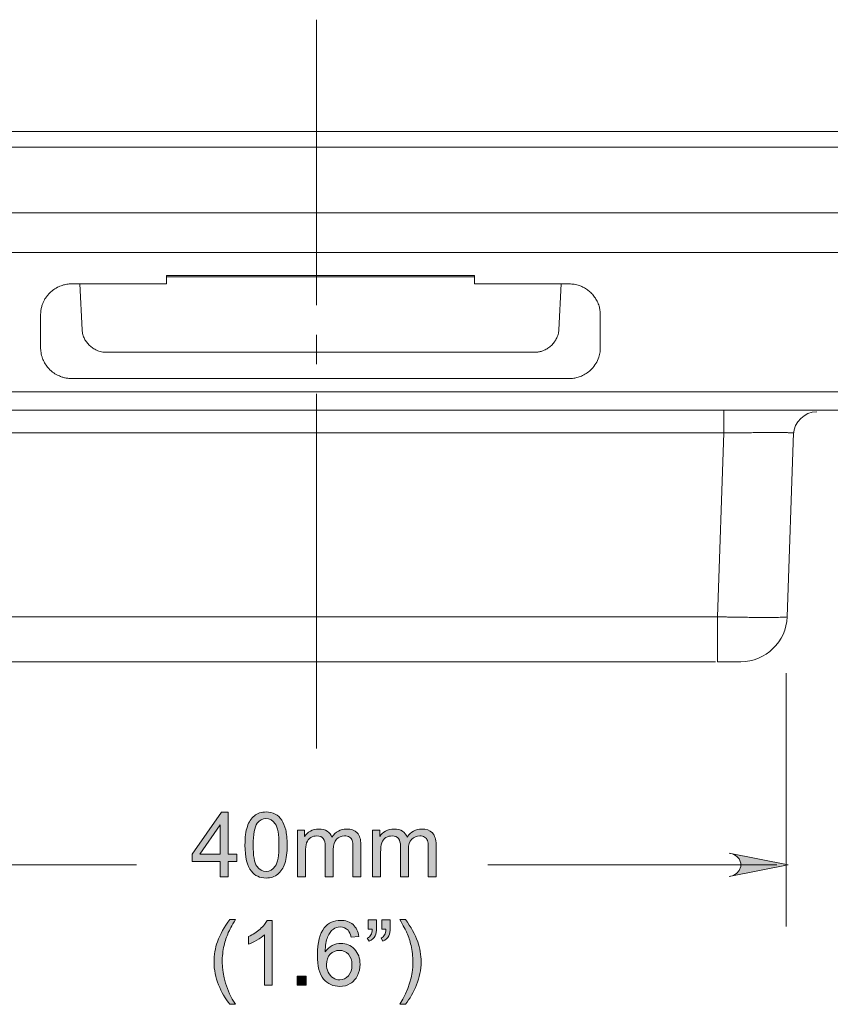
# Model space of a CAD drawing. Units: millimetres. Extents: x 29 to 552, y 119 to 540.
# Drawn here: x 387 to 422, y 229 to 272 of the extents above; entities that cross this region are included whole.
import ezdxf

# ---------------------------------------------------------------- set-up
doc = ezdxf.new("R2010")
doc.units = ezdxf.units.MM
doc.header["$MEASUREMENT"] = 0
doc.linetypes.add('AI-Linetype-8', pattern=[19.05, 15.24, -1.27, 1.27, -1.27])

# ---------------------------------------------------------------- blocks, each defined once
blk = doc.blocks.new('block 1795')
at = {"color": 7, "lineweight": 5, "true_color": 0xffffff}
blk.add_lwpolyline([(436.753, 255.619), (359.951, 255.619)], dxfattribs=at)
blk = doc.blocks.new('block 1802')
at = {"color": 7, "lineweight": 5, "true_color": 0xffffff}
blk.add_lwpolyline([(355.299, 261.611), (444.751, 261.611)], dxfattribs=at)
blk = doc.blocks.new('block 1807')
at = {"color": 7, "lineweight": 5, "true_color": 0xffffff}
blk.add_lwpolyline([(393.453, 260.257), (389.381, 260.257)], dxfattribs=at)
blk = doc.blocks.new('block 1808')
at = {"color": 7, "lineweight": 5, "true_color": 0xffffff}
blk.add_open_spline([(389.381, 260.257), (389.347, 260.256), (389.313, 260.256), (389.28, 260.253), (389.246, 260.251), (389.212, 260.247), (389.178, 260.242), (389.145, 260.237), (389.111, 260.23), (389.078, 260.222), (389.044, 260.215), (389.012, 260.205), (388.979, 260.195), (388.907, 260.172), (388.838, 260.144), (388.774, 260.11), (388.699, 260.071), (388.632, 260.023), (388.564, 259.975)], degree=3, knots=[0, 0, 0, 0, 1, 1, 1, 2, 2, 2, 3, 3, 3, 4, 4, 4, 5, 5, 5, 6, 6, 6, 6], dxfattribs=at)
blk = doc.blocks.new('block 1809')
at = {"color": 7, "lineweight": 5, "true_color": 0xffffff}
blk.add_open_spline([(388.564, 259.975), (388.537, 259.954), (388.511, 259.932), (388.486, 259.91), (388.458, 259.885), (388.431, 259.859), (388.406, 259.832), (388.379, 259.803), (388.353, 259.772), (388.328, 259.741), (388.302, 259.708), (388.277, 259.673), (388.255, 259.637), (388.23, 259.599), (388.208, 259.56), (388.188, 259.52), (388.167, 259.477), (388.148, 259.433), (388.132, 259.389), (388.114, 259.342), (388.099, 259.294), (388.087, 259.246), (388.075, 259.194), (388.065, 259.142), (388.059, 259.09), (388.053, 259.034), (388.051, 258.979), (388.049, 258.923)], degree=3, knots=[0, 0, 0, 0, 1, 1, 1, 2, 2, 2, 3, 3, 3, 4, 4, 4, 5, 5, 5, 6, 6, 6, 7, 7, 7, 8, 8, 8, 9, 9, 9, 9], dxfattribs=at)
blk = doc.blocks.new('block 1810')
at = {"color": 7, "lineweight": 5, "true_color": 0xffffff}
blk.add_lwpolyline([(388.049, 258.923), (388.049, 257.524)], dxfattribs=at)
blk = doc.blocks.new('block 1811')
at = {"color": 7, "lineweight": 5, "true_color": 0xffffff}
blk.add_open_spline([(388.049, 257.524), (388.05, 257.489), (388.05, 257.453), (388.053, 257.418), (388.056, 257.381), (388.06, 257.343), (388.067, 257.306), (388.073, 257.266), (388.081, 257.227), (388.092, 257.188), (388.102, 257.147), (388.115, 257.106), (388.13, 257.065), (388.155, 256.998), (388.185, 256.932), (388.222, 256.867), (388.258, 256.803), (388.301, 256.741), (388.349, 256.681), (388.411, 256.606), (388.483, 256.535), (388.564, 256.472), (388.629, 256.421), (388.701, 256.376), (388.777, 256.337), (388.829, 256.311), (388.882, 256.288), (388.938, 256.268), (388.982, 256.253), (389.027, 256.239), (389.073, 256.228), (389.121, 256.216), (389.17, 256.207), (389.219, 256.202), (389.273, 256.196), (389.327, 256.194), (389.381, 256.192)], degree=3, knots=[0, 0, 0, 0, 1, 1, 1, 2, 2, 2, 3, 3, 3, 4, 4, 4, 5, 5, 5, 6, 6, 6, 7, 7, 7, 8, 8, 8, 9, 9, 9, 10, 10, 10, 11, 11, 11, 12, 12, 12, 12], dxfattribs=at)
blk = doc.blocks.new('block 1812')
at = {"color": 7, "lineweight": 5, "true_color": 0xffffff}
blk.add_lwpolyline([(389.381, 256.192), (410.764, 256.192)], dxfattribs=at)
blk = doc.blocks.new('block 1813')
at = {"color": 7, "lineweight": 5, "true_color": 0xffffff}
blk.add_open_spline([(410.764, 256.192), (410.796, 256.193), (410.827, 256.194), (410.858, 256.196), (410.889, 256.198), (410.921, 256.201), (410.952, 256.205), (410.984, 256.21), (411.015, 256.216), (411.047, 256.222), (411.079, 256.229), (411.11, 256.237), (411.141, 256.246), (411.207, 256.266), (411.27, 256.29), (411.331, 256.318), (411.402, 256.352), (411.47, 256.392), (411.532, 256.436), (411.6, 256.484), (411.663, 256.538), (411.719, 256.595), (411.791, 256.67), (411.854, 256.751), (411.905, 256.836), (411.957, 256.922), (411.998, 257.012), (412.029, 257.103), (412.054, 257.18), (412.073, 257.258), (412.083, 257.336), (412.091, 257.398), (412.094, 257.461), (412.096, 257.524)], degree=3, knots=[0, 0, 0, 0, 1, 1, 1, 2, 2, 2, 3, 3, 3, 4, 4, 4, 5, 5, 5, 6, 6, 6, 7, 7, 7, 8, 8, 8, 9, 9, 9, 10, 10, 10, 11, 11, 11, 11], dxfattribs=at)
blk = doc.blocks.new('block 1814')
at = {"color": 7, "lineweight": 5, "true_color": 0xffffff}
blk.add_lwpolyline([(412.096, 257.524), (412.096, 258.923)], dxfattribs=at)
blk = doc.blocks.new('block 1815')
at = {"color": 7, "lineweight": 5, "true_color": 0xffffff}
blk.add_open_spline([(412.096, 258.923), (412.095, 258.958), (412.095, 258.993), (412.092, 259.028), (412.09, 259.061), (412.086, 259.093), (412.081, 259.126), (412.076, 259.156), (412.071, 259.186), (412.064, 259.216), (412.058, 259.244), (412.051, 259.271), (412.043, 259.299), (412.022, 259.37), (411.995, 259.441), (411.961, 259.509), (411.93, 259.572), (411.894, 259.634), (411.852, 259.693), (411.813, 259.748), (411.771, 259.8), (411.722, 259.849), (411.678, 259.894), (411.628, 259.935), (411.579, 259.977)], degree=3, knots=[0, 0, 0, 0, 1, 1, 1, 2, 2, 2, 3, 3, 3, 4, 4, 4, 5, 5, 5, 6, 6, 6, 7, 7, 7, 8, 8, 8, 8], dxfattribs=at)
blk = doc.blocks.new('block 1816')
at = {"color": 7, "lineweight": 5, "true_color": 0xffffff}
blk.add_open_spline([(411.579, 259.977), (411.554, 259.996), (411.528, 260.015), (411.501, 260.033), (411.476, 260.05), (411.45, 260.066), (411.423, 260.082), (411.397, 260.096), (411.371, 260.11), (411.345, 260.123), (411.319, 260.136), (411.294, 260.147), (411.268, 260.158), (411.243, 260.168), (411.218, 260.178), (411.193, 260.186), (411.124, 260.21), (411.052, 260.229), (410.978, 260.24), (410.908, 260.251), (410.836, 260.254), (410.764, 260.257)], degree=3, knots=[0, 0, 0, 0, 1, 1, 1, 2, 2, 2, 3, 3, 3, 4, 4, 4, 5, 5, 5, 6, 6, 6, 7, 7, 7, 7], dxfattribs=at)
blk = doc.blocks.new('block 1817')
at = {"color": 7, "lineweight": 5, "true_color": 0xffffff}
blk.add_lwpolyline([(410.764, 260.257), (406.692, 260.257)], dxfattribs=at)
blk = doc.blocks.new('block 1818')
at = {"color": 7, "lineweight": 5, "true_color": 0xffffff}
blk.add_lwpolyline([(406.692, 260.618), (406.692, 260.257)], dxfattribs=at)
blk = doc.blocks.new('block 1819')
at = {"color": 7, "lineweight": 5, "true_color": 0xffffff}
blk.add_lwpolyline([(393.453, 260.618), (406.692, 260.618)], dxfattribs=at)
blk = doc.blocks.new('block 1820')
at = {"color": 7, "lineweight": 5, "true_color": 0xffffff}
blk.add_lwpolyline([(393.453, 260.618), (393.453, 260.257)], dxfattribs=at)
blk = doc.blocks.new('block 1828')
at = {"color": 7, "lineweight": 5, "true_color": 0xffffff}
blk.add_lwpolyline([(393.453, 260.565), (406.692, 260.565)], dxfattribs=at)
blk = doc.blocks.new('block 1837')
at = {"color": 7, "lineweight": 5, "true_color": 0xffffff}
blk.add_lwpolyline([(363.564, 254.831), (438.855, 254.831)], dxfattribs=at)
blk = doc.blocks.new('block 1849')
at = {"color": 7, "lineweight": 5, "true_color": 0xffffff}
blk.add_lwpolyline([(417.405, 254.819), (417.405, 253.855)], dxfattribs=at)
blk = doc.blocks.new('block 1850')
at = {"color": 7, "lineweight": 5, "true_color": 0xffffff}
blk.add_open_spline([(421.399, 254.759), (420.861, 254.759), (420.419, 254.333), (420.401, 253.795)], degree=3, dxfattribs=at)
blk = doc.blocks.new('block 1851')
at = {"color": 7, "lineweight": 5, "true_color": 0xffffff}
blk.add_open_spline([(420.401, 253.855), (420.4, 253.855), (420.399, 253.856), (420.396, 253.857), (420.392, 253.857), (420.387, 253.858), (420.38, 253.858), (420.374, 253.859), (420.365, 253.86), (420.356, 253.86), (420.346, 253.861), (420.334, 253.861), (420.321, 253.862), (420.308, 253.862), (420.294, 253.863), (420.278, 253.863), (420.262, 253.863), (420.245, 253.864), (420.226, 253.864), (420.207, 253.865), (420.187, 253.865), (420.165, 253.865), (420.144, 253.866), (420.121, 253.866), (420.097, 253.866), (420.073, 253.867), (420.047, 253.867), (420.02, 253.867), (419.994, 253.867), (419.966, 253.868), (419.937, 253.868), (419.908, 253.868), (419.878, 253.868), (419.847, 253.868), (419.816, 253.868), (419.784, 253.869), (419.751, 253.869), (419.718, 253.869), (419.684, 253.869), (419.649, 253.869), (419.614, 253.869), (419.578, 253.869), (419.541, 253.869), (419.465, 253.869), (419.386, 253.869), (419.302, 253.869), (419.217, 253.869), (419.129, 253.868), (419.037, 253.868), (418.943, 253.867), (418.846, 253.867), (418.747, 253.866), (418.645, 253.866), (418.541, 253.865), (418.435, 253.864), (418.327, 253.864), (418.217, 253.863), (418.105, 253.862), (417.991, 253.861), (417.876, 253.86), (417.76, 253.859), (417.642, 253.857), (417.523, 253.856), (417.405, 253.855)], degree=3, knots=[0, 0, 0, 0, 1, 1, 1, 2, 2, 2, 3, 3, 3, 4, 4, 4, 5, 5, 5, 6, 6, 6, 7, 7, 7, 8, 8, 8, 9, 9, 9, 10, 10, 10, 11, 11, 11, 12, 12, 12, 13, 13, 13, 14, 14, 14, 15, 15, 15, 16, 16, 16, 17, 17, 17, 18, 18, 18, 19, 19, 19, 20, 20, 20, 21, 21, 21, 21], dxfattribs=at)
blk = doc.blocks.new('block 1855')
at = {"color": 7, "lineweight": 5, "true_color": 0xffffff}
blk.add_lwpolyline([(417.405, 253.855), (382.74, 253.855)], dxfattribs=at)
blk = doc.blocks.new('block 1859')
at = {"color": 7, "lineweight": 5, "true_color": 0xffffff}
blk.add_open_spline([(417.129, 245.956), (417.187, 245.955), (417.244, 245.953), (417.302, 245.952), (417.359, 245.951), (417.416, 245.95), (417.473, 245.948), (417.529, 245.947), (417.585, 245.946), (417.641, 245.945), (417.696, 245.944), (417.751, 245.943), (417.806, 245.942), (417.86, 245.941), (417.914, 245.94), (417.967, 245.939), (418.02, 245.938), (418.072, 245.937), (418.124, 245.937), (418.176, 245.936), (418.227, 245.935), (418.277, 245.934), (418.327, 245.934), (418.376, 245.933), (418.425, 245.933), (418.473, 245.932), (418.52, 245.931), (418.567, 245.931), (418.614, 245.931), (418.66, 245.93), (418.705, 245.93), (418.749, 245.929), (418.793, 245.929), (418.836, 245.929), (418.879, 245.928), (418.92, 245.928), (418.961, 245.928), (419.002, 245.928), (419.042, 245.928), (419.081, 245.927), (419.119, 245.927), (419.157, 245.927), (419.194, 245.927), (419.23, 245.927), (419.266, 245.927), (419.3, 245.927), (419.371, 245.927), (419.437, 245.928), (419.5, 245.928), (419.563, 245.928), (419.623, 245.929), (419.678, 245.93), (419.733, 245.931), (419.784, 245.931), (419.83, 245.933), (419.877, 245.934), (419.919, 245.935), (419.955, 245.937), (419.991, 245.938), (420.022, 245.94), (420.047, 245.942), (420.073, 245.944), (420.093, 245.946), (420.105, 245.948), (420.117, 245.951), (420.121, 245.953), (420.125, 245.956)], degree=3, knots=[0, 0, 0, 0, 1, 1, 1, 2, 2, 2, 3, 3, 3, 4, 4, 4, 5, 5, 5, 6, 6, 6, 7, 7, 7, 8, 8, 8, 9, 9, 9, 10, 10, 10, 11, 11, 11, 12, 12, 12, 13, 13, 13, 14, 14, 14, 15, 15, 15, 16, 16, 16, 17, 17, 17, 18, 18, 18, 19, 19, 19, 20, 20, 20, 21, 21, 21, 22, 22, 22, 22], dxfattribs=at)
blk = doc.blocks.new('block 1860')
at = {"color": 7, "lineweight": 5, "true_color": 0xffffff}
blk.add_lwpolyline([(417.129, 245.956), (417.405, 253.855)], dxfattribs=at)
blk = doc.blocks.new('block 1861')
at = {"color": 7, "lineweight": 5, "true_color": 0xffffff}
blk.add_lwpolyline([(420.401, 253.855), (420.125, 245.956)], dxfattribs=at)
blk = doc.blocks.new('block 1862')
at = {"color": 7, "lineweight": 5, "true_color": 0xffffff}
blk.add_lwpolyline([(383.016, 245.956), (417.129, 245.956)], dxfattribs=at)
blk = doc.blocks.new('block 1863')
at = {"color": 7, "lineweight": 5, "true_color": 0xffffff}
blk.add_lwpolyline([(417.129, 244.027), (417.129, 245.956)], dxfattribs=at)
blk = doc.blocks.new('block 1864')
at = {"color": 7, "lineweight": 5, "true_color": 0xffffff}
blk.add_lwpolyline([(382.938, 244.027), (417.051, 244.027)], dxfattribs=at)
blk = doc.blocks.new('block 1868')
at = {"color": 7, "lineweight": 5, "true_color": 0xffffff}
blk.add_open_spline([(418.127, 244.027), (419.204, 244.027), (420.087, 244.88), (420.125, 245.956)], degree=3, dxfattribs=at)
blk = doc.blocks.new('block 1869')
at = {"color": 7, "lineweight": 5, "true_color": 0xffffff}
blk.add_open_spline([(418.127, 244.027), (418.127, 244.027), (418.101, 244.027), (418.051, 244.027), (418.001, 244.027), (417.928, 244.027), (417.835, 244.027), (417.743, 244.027), (417.632, 244.027), (417.511, 244.027), (417.39, 244.027), (417.259, 244.027), (417.129, 244.027)], degree=3, knots=[0, 0, 0, 0, 1, 1, 1, 2, 2, 2, 3, 3, 3, 4, 4, 4, 4], dxfattribs=at)
blk = doc.blocks.new('block 1878')
at = {"color": 7, "lineweight": 5, "true_color": 0xffffff}
blk.add_lwpolyline([(363.283, 266.125), (437.04, 266.125)], dxfattribs=at)
blk = doc.blocks.new('block 1882')
at = {"color": 7, "lineweight": 5, "true_color": 0xffffff}
blk.add_lwpolyline([(363.2, 266.81), (436.945, 266.81)], dxfattribs=at)
blk = doc.blocks.new('block 1883')
at = {"color": 7, "lineweight": 5, "true_color": 0xffffff}
blk.add_open_spline([(389.828, 258.282), (389.832, 258.247), (389.836, 258.212), (389.842, 258.177), (389.847, 258.144), (389.855, 258.111), (389.864, 258.078), (389.873, 258.046), (389.883, 258.015), (389.895, 257.984), (389.907, 257.954), (389.92, 257.924), (389.935, 257.895), (389.961, 257.844), (389.993, 257.794), (390.029, 257.748), (390.066, 257.7), (390.107, 257.654), (390.153, 257.612), (390.198, 257.571), (390.246, 257.532), (390.297, 257.498), (390.347, 257.464), (390.4, 257.434), (390.456, 257.408), (390.521, 257.379), (390.59, 257.354), (390.661, 257.34), (390.732, 257.326), (390.806, 257.321), (390.879, 257.317)], degree=3, knots=[0, 0, 0, 0, 1, 1, 1, 2, 2, 2, 3, 3, 3, 4, 4, 4, 5, 5, 5, 6, 6, 6, 7, 7, 7, 8, 8, 8, 9, 9, 9, 10, 10, 10, 10], dxfattribs=at)
blk = doc.blocks.new('block 1884')
at = {"color": 7, "lineweight": 5, "true_color": 0xffffff}
blk.add_open_spline([(410.317, 258.282), (410.313, 258.248), (410.309, 258.215), (410.303, 258.182), (410.297, 258.15), (410.29, 258.117), (410.28, 258.085), (410.271, 258.052), (410.26, 258.021), (410.247, 257.989), (410.235, 257.958), (410.221, 257.927), (410.205, 257.897), (410.179, 257.847), (410.149, 257.798), (410.115, 257.752), (410.078, 257.702), (410.037, 257.655), (409.992, 257.612), (409.947, 257.569), (409.898, 257.529), (409.845, 257.494), (409.796, 257.462), (409.744, 257.433), (409.689, 257.408), (409.645, 257.389), (409.599, 257.372), (409.551, 257.358), (409.505, 257.344), (409.457, 257.334), (409.409, 257.327), (409.362, 257.321), (409.314, 257.319), (409.266, 257.317)], degree=3, knots=[0, 0, 0, 0, 1, 1, 1, 2, 2, 2, 3, 3, 3, 4, 4, 4, 5, 5, 5, 6, 6, 6, 7, 7, 7, 8, 8, 8, 9, 9, 9, 10, 10, 10, 11, 11, 11, 11], dxfattribs=at)
blk = doc.blocks.new('block 1885')
at = {"color": 7, "lineweight": 5, "true_color": 0xffffff}
blk.add_lwpolyline([(409.266, 257.317), (390.879, 257.317)], dxfattribs=at)
blk = doc.blocks.new('block 1886')
at = {"color": 7, "lineweight": 5, "true_color": 0xffffff}
blk.add_lwpolyline([(389.731, 260.257), (389.828, 258.282)], dxfattribs=at)
blk = doc.blocks.new('block 1887')
at = {"color": 7, "lineweight": 5, "true_color": 0xffffff}
blk.add_lwpolyline([(410.317, 258.282), (410.414, 260.257)], dxfattribs=at)
blk = doc.blocks.new('block 1889')
at = {"true_color": 0xffffff}
h = blk.add_hatch(color=7, dxfattribs=at)
h.dxf.hatch_style = 2
h.paths.add_polyline_path([(395.765, 234.781), (395.765, 235.446), (394.56, 235.446), (394.56, 235.759), (395.827, 237.559), (396.106, 237.559), (396.106, 235.759), (396.481, 235.759), (396.481, 235.446), (396.106, 235.446), (396.106, 234.781)])
h.paths.add_polyline_path([(395.765, 235.759), (395.765, 237.012), (394.895, 235.759)])
h = blk.add_hatch(color=7, dxfattribs=at)
h.dxf.hatch_style = 2
edge = h.paths.add_edge_path()
edge.add_spline(control_points=[(396.83, 236.151), (396.83, 236.48), (396.863, 236.744), (396.931, 236.944), (396.998, 237.144), (397.099, 237.299), (397.232, 237.407), (397.365, 237.516), (397.533, 237.57), (397.735, 237.57), (397.884, 237.57), (398.015, 237.54), (398.127, 237.48), (398.24, 237.42), (398.333, 237.334), (398.406, 237.221), (398.479, 237.108), (398.537, 236.97), (398.578, 236.808), (398.62, 236.645), (398.641, 236.427), (398.641, 236.151), (398.641, 235.825), (398.607, 235.562), (398.54, 235.362), (398.474, 235.162), (398.373, 235.007), (398.24, 234.898), (398.107, 234.788), (397.939, 234.734), (397.735, 234.734), (397.467, 234.734), (397.257, 234.83), (397.104, 235.022), (396.921, 235.253), (396.83, 235.629), (396.83, 236.151)], knot_values=[0, 0, 0, 0, 1, 1, 1, 2, 2, 2, 3, 3, 3, 4, 4, 4, 5, 5, 5, 6, 6, 6, 7, 7, 7, 8, 8, 8, 9, 9, 9, 10, 10, 10, 11, 11, 11, 12, 12, 12, 12], degree=3, periodic=1)
edge = h.paths.add_edge_path()
edge.add_spline(control_points=[(397.18, 236.151), (397.18, 235.695), (397.233, 235.392), (397.34, 235.241), (397.447, 235.09), (397.578, 235.014), (397.735, 235.014), (397.892, 235.014), (398.023, 235.09), (398.13, 235.241), (398.237, 235.393), (398.29, 235.696), (398.29, 236.151), (398.29, 236.608), (398.237, 236.912), (398.13, 237.063), (398.023, 237.213), (397.891, 237.288), (397.731, 237.288), (397.575, 237.288), (397.45, 237.222), (397.356, 237.089), (397.239, 236.92), (397.18, 236.607), (397.18, 236.151)], knot_values=[0, 0, 0, 0, 1, 1, 1, 2, 2, 2, 3, 3, 3, 4, 4, 4, 5, 5, 5, 6, 6, 6, 7, 7, 7, 8, 8, 8, 8], degree=3, periodic=1)
h = blk.add_hatch(color=7, dxfattribs=at)
h.dxf.hatch_style = 2
edge = h.paths.add_edge_path()
edge.add_spline(control_points=[(399.082, 234.781), (399.082, 234.781), (399.082, 236.793), (399.082, 236.793), (399.082, 236.793), (399.387, 236.793), (399.387, 236.793), (399.387, 236.793), (399.387, 236.511), (399.387, 236.511), (399.45, 236.61), (399.534, 236.689), (399.639, 236.749), (399.744, 236.809), (399.863, 236.839), (399.997, 236.839), (400.146, 236.839), (400.268, 236.808), (400.364, 236.746), (400.459, 236.684), (400.526, 236.598), (400.566, 236.487), (400.725, 236.721), (400.932, 236.839), (401.187, 236.839), (401.387, 236.839), (401.54, 236.784), (401.648, 236.673), (401.755, 236.563), (401.809, 236.392), (401.809, 236.163), (401.809, 236.163), (401.809, 234.781), (401.809, 234.781), (401.809, 234.781), (401.469, 234.781), (401.469, 234.781), (401.469, 234.781), (401.469, 236.049), (401.469, 236.049), (401.469, 236.185), (401.458, 236.284), (401.436, 236.344), (401.414, 236.403), (401.374, 236.452), (401.316, 236.489), (401.258, 236.525), (401.19, 236.543), (401.111, 236.543), (400.97, 236.543), (400.852, 236.496), (400.759, 236.402), (400.666, 236.308), (400.619, 236.158), (400.619, 235.95), (400.619, 235.95), (400.619, 234.781), (400.619, 234.781), (400.619, 234.781), (400.278, 234.781), (400.278, 234.781), (400.278, 234.781), (400.278, 236.089), (400.278, 236.089), (400.278, 236.24), (400.25, 236.354), (400.194, 236.43), (400.139, 236.505), (400.048, 236.543), (399.921, 236.543), (399.825, 236.543), (399.737, 236.518), (399.655, 236.468), (399.574, 236.417), (399.515, 236.343), (399.478, 236.246), (399.442, 236.149), (399.423, 236.008), (399.423, 235.825), (399.423, 235.825), (399.423, 234.781), (399.423, 234.781), (399.423, 234.781), (399.082, 234.781), (399.082, 234.781)], knot_values=[0, 0, 0, 0, 1, 1, 1, 2, 2, 2, 3, 3, 3, 4, 4, 4, 5, 5, 5, 6, 6, 6, 7, 7, 7, 8, 8, 8, 9, 9, 9, 10, 10, 10, 11, 11, 11, 12, 12, 12, 13, 13, 13, 14, 14, 14, 15, 15, 15, 16, 16, 16, 17, 17, 17, 18, 18, 18, 19, 19, 19, 20, 20, 20, 21, 21, 21, 22, 22, 22, 23, 23, 23, 24, 24, 24, 25, 25, 25, 26, 26, 26, 27, 27, 27, 28, 28, 28, 28], degree=3, periodic=1)
h = blk.add_hatch(color=7, dxfattribs=at)
h.dxf.hatch_style = 2
edge = h.paths.add_edge_path()
edge.add_spline(control_points=[(402.314, 234.781), (402.314, 234.781), (402.314, 236.793), (402.314, 236.793), (402.314, 236.793), (402.62, 236.793), (402.62, 236.793), (402.62, 236.793), (402.62, 236.511), (402.62, 236.511), (402.683, 236.61), (402.767, 236.689), (402.872, 236.749), (402.977, 236.809), (403.096, 236.839), (403.23, 236.839), (403.379, 236.839), (403.501, 236.808), (403.596, 236.746), (403.692, 236.684), (403.759, 236.598), (403.798, 236.487), (403.957, 236.721), (404.164, 236.839), (404.42, 236.839), (404.619, 236.839), (404.773, 236.784), (404.88, 236.673), (404.988, 236.563), (405.041, 236.392), (405.041, 236.163), (405.041, 236.163), (405.041, 234.781), (405.041, 234.781), (405.041, 234.781), (404.702, 234.781), (404.702, 234.781), (404.702, 234.781), (404.702, 236.049), (404.702, 236.049), (404.702, 236.185), (404.691, 236.284), (404.669, 236.344), (404.647, 236.403), (404.607, 236.452), (404.549, 236.489), (404.49, 236.525), (404.422, 236.543), (404.344, 236.543), (404.202, 236.543), (404.085, 236.496), (403.992, 236.402), (403.898, 236.308), (403.851, 236.158), (403.851, 235.95), (403.851, 235.95), (403.851, 234.781), (403.851, 234.781), (403.851, 234.781), (403.51, 234.781), (403.51, 234.781), (403.51, 234.781), (403.51, 236.089), (403.51, 236.089), (403.51, 236.24), (403.482, 236.354), (403.427, 236.43), (403.371, 236.505), (403.28, 236.543), (403.154, 236.543), (403.058, 236.543), (402.969, 236.518), (402.888, 236.468), (402.806, 236.417), (402.747, 236.343), (402.711, 236.246), (402.674, 236.149), (402.656, 236.008), (402.656, 235.825), (402.656, 235.825), (402.656, 234.781), (402.656, 234.781), (402.656, 234.781), (402.314, 234.781), (402.314, 234.781)], knot_values=[0, 0, 0, 0, 1, 1, 1, 2, 2, 2, 3, 3, 3, 4, 4, 4, 5, 5, 5, 6, 6, 6, 7, 7, 7, 8, 8, 8, 9, 9, 9, 10, 10, 10, 11, 11, 11, 12, 12, 12, 13, 13, 13, 14, 14, 14, 15, 15, 15, 16, 16, 16, 17, 17, 17, 18, 18, 18, 19, 19, 19, 20, 20, 20, 21, 21, 21, 22, 22, 22, 23, 23, 23, 24, 24, 24, 25, 25, 25, 26, 26, 26, 27, 27, 27, 28, 28, 28, 28], degree=3, periodic=1)
h = blk.add_hatch(color=7, dxfattribs=at)
h.dxf.hatch_style = 2
edge = h.paths.add_edge_path()
edge.add_spline(control_points=[(396.173, 229.308), (395.984, 229.545), (395.825, 229.823), (395.695, 230.142), (395.565, 230.46), (395.5, 230.789), (395.5, 231.13), (395.5, 231.431), (395.549, 231.719), (395.646, 231.994), (395.76, 232.314), (395.935, 232.632), (396.173, 232.949), (396.173, 232.949), (396.417, 232.949), (396.417, 232.949), (396.264, 232.687), (396.163, 232.499), (396.114, 232.387), (396.037, 232.213), (395.976, 232.031), (395.932, 231.841), (395.878, 231.605), (395.851, 231.367), (395.851, 231.129), (395.851, 230.521), (396.04, 229.914), (396.417, 229.308), (396.417, 229.308), (396.173, 229.308), (396.173, 229.308)], knot_values=[0, 0, 0, 0, 1, 1, 1, 2, 2, 2, 3, 3, 3, 4, 4, 4, 5, 5, 5, 6, 6, 6, 7, 7, 7, 8, 8, 8, 9, 9, 9, 10, 10, 10, 10], degree=3, periodic=1)
h = blk.add_hatch(color=7, dxfattribs=at)
h.dxf.hatch_style = 2
edge = h.paths.add_edge_path()
edge.add_spline(control_points=[(398.003, 230.124), (398.003, 230.124), (397.662, 230.124), (397.662, 230.124), (397.662, 230.124), (397.662, 232.298), (397.662, 232.298), (397.58, 232.219), (397.472, 232.141), (397.339, 232.063), (397.206, 231.984), (397.086, 231.926), (396.98, 231.887), (396.98, 231.887), (396.98, 232.216), (396.98, 232.216), (397.171, 232.306), (397.337, 232.415), (397.48, 232.542), (397.623, 232.67), (397.724, 232.794), (397.783, 232.914), (397.783, 232.914), (398.003, 232.914), (398.003, 232.914), (398.003, 232.914), (398.003, 230.124), (398.003, 230.124)], knot_values=[0, 0, 0, 0, 1, 1, 1, 2, 2, 2, 3, 3, 3, 4, 4, 4, 5, 5, 5, 6, 6, 6, 7, 7, 7, 8, 8, 8, 9, 9, 9, 9], degree=3, periodic=1)
h = blk.add_hatch(color=7, dxfattribs=at)
h.dxf.hatch_style = 2
edge = h.paths.add_edge_path()
edge.add_spline(control_points=[(401.724, 232.222), (401.724, 232.222), (401.385, 232.196), (401.385, 232.196), (401.355, 232.329), (401.312, 232.426), (401.256, 232.487), (401.164, 232.585), (401.05, 232.633), (400.915, 232.633), (400.807, 232.633), (400.711, 232.603), (400.629, 232.542), (400.522, 232.464), (400.437, 232.35), (400.375, 232.199), (400.314, 232.049), (400.281, 231.835), (400.279, 231.557), (400.361, 231.682), (400.461, 231.775), (400.58, 231.835), (400.699, 231.896), (400.823, 231.926), (400.953, 231.926), (401.181, 231.926), (401.374, 231.843), (401.534, 231.675), (401.694, 231.508), (401.774, 231.292), (401.774, 231.026), (401.774, 230.852), (401.736, 230.69), (401.661, 230.54), (401.586, 230.391), (401.482, 230.276), (401.351, 230.196), (401.22, 230.117), (401.071, 230.077), (400.904, 230.077), (400.62, 230.077), (400.388, 230.182), (400.208, 230.391), (400.029, 230.6), (399.94, 230.944), (399.94, 231.424), (399.94, 231.961), (400.039, 232.351), (400.237, 232.595), (400.41, 232.807), (400.643, 232.914), (400.936, 232.914), (401.155, 232.914), (401.334, 232.852), (401.474, 232.73), (401.613, 232.607), (401.697, 232.438), (401.724, 232.222)], knot_values=[0, 0, 0, 0, 1, 1, 1, 2, 2, 2, 3, 3, 3, 4, 4, 4, 5, 5, 5, 6, 6, 6, 7, 7, 7, 8, 8, 8, 9, 9, 9, 10, 10, 10, 11, 11, 11, 12, 12, 12, 13, 13, 13, 14, 14, 14, 15, 15, 15, 16, 16, 16, 17, 17, 17, 18, 18, 18, 19, 19, 19, 19], degree=3, periodic=1)
edge = h.paths.add_edge_path()
edge.add_spline(control_points=[(400.332, 231.024), (400.332, 230.907), (400.357, 230.795), (400.407, 230.687), (400.457, 230.58), (400.526, 230.498), (400.616, 230.442), (400.706, 230.386), (400.8, 230.357), (400.898, 230.357), (401.042, 230.357), (401.166, 230.416), (401.27, 230.532), (401.373, 230.648), (401.425, 230.806), (401.425, 231.006), (401.425, 231.198), (401.374, 231.349), (401.272, 231.459), (401.169, 231.57), (401.04, 231.625), (400.885, 231.625), (400.731, 231.625), (400.6, 231.57), (400.493, 231.459), (400.386, 231.349), (400.332, 231.204), (400.332, 231.024)], knot_values=[0, 0, 0, 0, 1, 1, 1, 2, 2, 2, 3, 3, 3, 4, 4, 4, 5, 5, 5, 6, 6, 6, 7, 7, 7, 8, 8, 8, 9, 9, 9, 9], degree=3, periodic=1)
h = blk.add_hatch(color=7, dxfattribs=at)
h.dxf.hatch_style = 2
edge = h.paths.add_edge_path()
edge.add_spline(control_points=[(402.116, 232.535), (402.116, 232.535), (402.116, 232.931), (402.116, 232.931), (402.116, 232.931), (402.482, 232.931), (402.482, 232.931), (402.482, 232.931), (402.482, 232.618), (402.482, 232.618), (402.482, 232.449), (402.463, 232.327), (402.424, 232.252), (402.369, 232.15), (402.284, 232.073), (402.169, 232.021), (402.169, 232.021), (402.086, 232.156), (402.086, 232.156), (402.154, 232.184), (402.205, 232.227), (402.239, 232.287), (402.272, 232.347), (402.291, 232.43), (402.295, 232.535), (402.295, 232.535), (402.116, 232.535), (402.116, 232.535)], knot_values=[0, 0, 0, 0, 1, 1, 1, 2, 2, 2, 3, 3, 3, 4, 4, 4, 5, 5, 5, 6, 6, 6, 7, 7, 7, 8, 8, 8, 9, 9, 9, 9], degree=3, periodic=1)
edge = h.paths.add_edge_path()
edge.add_spline(control_points=[(402.704, 232.535), (402.704, 232.535), (402.704, 232.931), (402.704, 232.931), (402.704, 232.931), (403.07, 232.931), (403.07, 232.931), (403.07, 232.931), (403.07, 232.618), (403.07, 232.618), (403.07, 232.449), (403.05, 232.327), (403.011, 232.252), (402.957, 232.15), (402.872, 232.073), (402.757, 232.021), (402.757, 232.021), (402.674, 232.156), (402.674, 232.156), (402.742, 232.184), (402.793, 232.227), (402.826, 232.287), (402.859, 232.347), (402.878, 232.43), (402.882, 232.535), (402.882, 232.535), (402.704, 232.535), (402.704, 232.535)], knot_values=[0, 0, 0, 0, 1, 1, 1, 2, 2, 2, 3, 3, 3, 4, 4, 4, 5, 5, 5, 6, 6, 6, 7, 7, 7, 8, 8, 8, 9, 9, 9, 9], degree=3, periodic=1)
h = blk.add_hatch(color=7, dxfattribs=at)
h.dxf.hatch_style = 2
edge = h.paths.add_edge_path()
edge.add_spline(control_points=[(403.724, 229.308), (403.724, 229.308), (403.479, 229.308), (403.479, 229.308), (403.856, 229.914), (404.045, 230.521), (404.045, 231.129), (404.045, 231.366), (404.018, 231.602), (403.964, 231.835), (403.921, 232.025), (403.861, 232.207), (403.784, 232.381), (403.735, 232.495), (403.633, 232.684), (403.479, 232.949), (403.479, 232.949), (403.724, 232.949), (403.724, 232.949), (403.961, 232.632), (404.136, 232.314), (404.25, 231.994), (404.347, 231.719), (404.396, 231.431), (404.396, 231.13), (404.396, 230.789), (404.331, 230.46), (404.2, 230.142), (404.069, 229.823), (403.91, 229.545), (403.724, 229.308)], knot_values=[0, 0, 0, 0, 1, 1, 1, 2, 2, 2, 3, 3, 3, 4, 4, 4, 5, 5, 5, 6, 6, 6, 7, 7, 7, 8, 8, 8, 9, 9, 9, 10, 10, 10, 10], degree=3, periodic=1)
h = blk.add_hatch(color=7, dxfattribs=at)
h.dxf.hatch_style = 2
h.paths.add_polyline_path([(399.068, 230.124), (399.068, 230.513), (399.456, 230.513), (399.456, 230.124)])
at = {"lineweight": 0}
for points in [[(395.765, 234.781), (395.765, 235.446), (394.56, 235.446), (394.56, 235.759), (395.827, 237.559), (396.106, 237.559), (396.106, 235.759), (396.481, 235.759), (396.481, 235.446), (396.106, 235.446), (396.106, 234.781), (395.765, 234.781)], [(395.765, 235.759), (395.765, 237.012), (394.895, 235.759), (395.765, 235.759)], [(399.068, 230.124), (399.068, 230.513), (399.456, 230.513), (399.456, 230.124), (399.068, 230.124)]]:
    blk.add_lwpolyline(points, dxfattribs=at)
for points, knots in [([(396.83, 236.151), (396.83, 236.48), (396.863, 236.744), (396.931, 236.944), (396.998, 237.144), (397.099, 237.299), (397.232, 237.407), (397.365, 237.516), (397.533, 237.57), (397.735, 237.57), (397.884, 237.57), (398.015, 237.54), (398.127, 237.48), (398.24, 237.42), (398.333, 237.334), (398.406, 237.221), (398.479, 237.108), (398.537, 236.97), (398.578, 236.808), (398.62, 236.645), (398.641, 236.427), (398.641, 236.151), (398.641, 235.825), (398.607, 235.562), (398.54, 235.362), (398.474, 235.162), (398.373, 235.007), (398.24, 234.898), (398.107, 234.788), (397.939, 234.734), (397.735, 234.734), (397.467, 234.734), (397.257, 234.83), (397.104, 235.022), (396.921, 235.253), (396.83, 235.629), (396.83, 236.151)], [0, 0, 0, 0, 1, 1, 1, 2, 2, 2, 3, 3, 3, 4, 4, 4, 5, 5, 5, 6, 6, 6, 7, 7, 7, 8, 8, 8, 9, 9, 9, 10, 10, 10, 11, 11, 11, 12, 12, 12, 12]), ([(397.18, 236.151), (397.18, 235.695), (397.233, 235.392), (397.34, 235.241), (397.447, 235.09), (397.578, 235.014), (397.735, 235.014), (397.892, 235.014), (398.023, 235.09), (398.13, 235.241), (398.237, 235.393), (398.29, 235.696), (398.29, 236.151), (398.29, 236.608), (398.237, 236.912), (398.13, 237.063), (398.023, 237.213), (397.891, 237.288), (397.731, 237.288), (397.575, 237.288), (397.45, 237.222), (397.356, 237.089), (397.239, 236.92), (397.18, 236.607), (397.18, 236.151)], [0, 0, 0, 0, 1, 1, 1, 2, 2, 2, 3, 3, 3, 4, 4, 4, 5, 5, 5, 6, 6, 6, 7, 7, 7, 8, 8, 8, 8]), ([(399.082, 234.781), (399.082, 234.781), (399.082, 236.793), (399.082, 236.793), (399.082, 236.793), (399.387, 236.793), (399.387, 236.793), (399.387, 236.793), (399.387, 236.511), (399.387, 236.511), (399.45, 236.61), (399.534, 236.689), (399.639, 236.749), (399.744, 236.809), (399.863, 236.839), (399.997, 236.839), (400.146, 236.839), (400.268, 236.808), (400.364, 236.746), (400.459, 236.684), (400.526, 236.598), (400.566, 236.487), (400.725, 236.721), (400.932, 236.839), (401.187, 236.839), (401.387, 236.839), (401.54, 236.784), (401.648, 236.673), (401.755, 236.563), (401.809, 236.392), (401.809, 236.163), (401.809, 236.163), (401.809, 234.781), (401.809, 234.781), (401.809, 234.781), (401.469, 234.781), (401.469, 234.781), (401.469, 234.781), (401.469, 236.049), (401.469, 236.049), (401.469, 236.185), (401.458, 236.284), (401.436, 236.344), (401.414, 236.403), (401.374, 236.452), (401.316, 236.489), (401.258, 236.525), (401.19, 236.543), (401.111, 236.543), (400.97, 236.543), (400.852, 236.496), (400.759, 236.402), (400.666, 236.308), (400.619, 236.158), (400.619, 235.95), (400.619, 235.95), (400.619, 234.781), (400.619, 234.781), (400.619, 234.781), (400.278, 234.781), (400.278, 234.781), (400.278, 234.781), (400.278, 236.089), (400.278, 236.089), (400.278, 236.24), (400.25, 236.354), (400.194, 236.43), (400.139, 236.505), (400.048, 236.543), (399.921, 236.543), (399.825, 236.543), (399.737, 236.518), (399.655, 236.468), (399.574, 236.417), (399.515, 236.343), (399.478, 236.246), (399.442, 236.149), (399.423, 236.008), (399.423, 235.825), (399.423, 235.825), (399.423, 234.781), (399.423, 234.781), (399.423, 234.781), (399.082, 234.781), (399.082, 234.781)], [0, 0, 0, 0, 1, 1, 1, 2, 2, 2, 3, 3, 3, 4, 4, 4, 5, 5, 5, 6, 6, 6, 7, 7, 7, 8, 8, 8, 9, 9, 9, 10, 10, 10, 11, 11, 11, 12, 12, 12, 13, 13, 13, 14, 14, 14, 15, 15, 15, 16, 16, 16, 17, 17, 17, 18, 18, 18, 19, 19, 19, 20, 20, 20, 21, 21, 21, 22, 22, 22, 23, 23, 23, 24, 24, 24, 25, 25, 25, 26, 26, 26, 27, 27, 27, 28, 28, 28, 28]), ([(402.314, 234.781), (402.314, 234.781), (402.314, 236.793), (402.314, 236.793), (402.314, 236.793), (402.62, 236.793), (402.62, 236.793), (402.62, 236.793), (402.62, 236.511), (402.62, 236.511), (402.683, 236.61), (402.767, 236.689), (402.872, 236.749), (402.977, 236.809), (403.096, 236.839), (403.23, 236.839), (403.379, 236.839), (403.501, 236.808), (403.596, 236.746), (403.692, 236.684), (403.759, 236.598), (403.798, 236.487), (403.957, 236.721), (404.164, 236.839), (404.42, 236.839), (404.619, 236.839), (404.773, 236.784), (404.88, 236.673), (404.988, 236.563), (405.041, 236.392), (405.041, 236.163), (405.041, 236.163), (405.041, 234.781), (405.041, 234.781), (405.041, 234.781), (404.702, 234.781), (404.702, 234.781), (404.702, 234.781), (404.702, 236.049), (404.702, 236.049), (404.702, 236.185), (404.691, 236.284), (404.669, 236.344), (404.647, 236.403), (404.607, 236.452), (404.549, 236.489), (404.49, 236.525), (404.422, 236.543), (404.344, 236.543), (404.202, 236.543), (404.085, 236.496), (403.992, 236.402), (403.898, 236.308), (403.851, 236.158), (403.851, 235.95), (403.851, 235.95), (403.851, 234.781), (403.851, 234.781), (403.851, 234.781), (403.51, 234.781), (403.51, 234.781), (403.51, 234.781), (403.51, 236.089), (403.51, 236.089), (403.51, 236.24), (403.482, 236.354), (403.427, 236.43), (403.371, 236.505), (403.28, 236.543), (403.154, 236.543), (403.058, 236.543), (402.969, 236.518), (402.888, 236.468), (402.806, 236.417), (402.747, 236.343), (402.711, 236.246), (402.674, 236.149), (402.656, 236.008), (402.656, 235.825), (402.656, 235.825), (402.656, 234.781), (402.656, 234.781), (402.656, 234.781), (402.314, 234.781), (402.314, 234.781)], [0, 0, 0, 0, 1, 1, 1, 2, 2, 2, 3, 3, 3, 4, 4, 4, 5, 5, 5, 6, 6, 6, 7, 7, 7, 8, 8, 8, 9, 9, 9, 10, 10, 10, 11, 11, 11, 12, 12, 12, 13, 13, 13, 14, 14, 14, 15, 15, 15, 16, 16, 16, 17, 17, 17, 18, 18, 18, 19, 19, 19, 20, 20, 20, 21, 21, 21, 22, 22, 22, 23, 23, 23, 24, 24, 24, 25, 25, 25, 26, 26, 26, 27, 27, 27, 28, 28, 28, 28]), ([(396.173, 229.308), (395.984, 229.545), (395.825, 229.823), (395.695, 230.142), (395.565, 230.46), (395.5, 230.789), (395.5, 231.13), (395.5, 231.431), (395.549, 231.719), (395.646, 231.994), (395.76, 232.314), (395.935, 232.632), (396.173, 232.949), (396.173, 232.949), (396.417, 232.949), (396.417, 232.949), (396.264, 232.687), (396.163, 232.499), (396.114, 232.387), (396.037, 232.213), (395.976, 232.031), (395.932, 231.841), (395.878, 231.605), (395.851, 231.367), (395.851, 231.129), (395.851, 230.521), (396.04, 229.914), (396.417, 229.308), (396.417, 229.308), (396.173, 229.308), (396.173, 229.308)], [0, 0, 0, 0, 1, 1, 1, 2, 2, 2, 3, 3, 3, 4, 4, 4, 5, 5, 5, 6, 6, 6, 7, 7, 7, 8, 8, 8, 9, 9, 9, 10, 10, 10, 10]), ([(398.003, 230.124), (398.003, 230.124), (397.662, 230.124), (397.662, 230.124), (397.662, 230.124), (397.662, 232.298), (397.662, 232.298), (397.58, 232.219), (397.472, 232.141), (397.339, 232.063), (397.206, 231.984), (397.086, 231.926), (396.98, 231.887), (396.98, 231.887), (396.98, 232.216), (396.98, 232.216), (397.171, 232.306), (397.337, 232.415), (397.48, 232.542), (397.623, 232.67), (397.724, 232.794), (397.783, 232.914), (397.783, 232.914), (398.003, 232.914), (398.003, 232.914), (398.003, 232.914), (398.003, 230.124), (398.003, 230.124)], [0, 0, 0, 0, 1, 1, 1, 2, 2, 2, 3, 3, 3, 4, 4, 4, 5, 5, 5, 6, 6, 6, 7, 7, 7, 8, 8, 8, 9, 9, 9, 9]), ([(401.724, 232.222), (401.724, 232.222), (401.385, 232.196), (401.385, 232.196), (401.355, 232.329), (401.312, 232.426), (401.256, 232.487), (401.164, 232.585), (401.05, 232.633), (400.915, 232.633), (400.807, 232.633), (400.711, 232.603), (400.629, 232.542), (400.522, 232.464), (400.437, 232.35), (400.375, 232.199), (400.314, 232.049), (400.281, 231.835), (400.279, 231.557), (400.361, 231.682), (400.461, 231.775), (400.58, 231.835), (400.699, 231.896), (400.823, 231.926), (400.953, 231.926), (401.181, 231.926), (401.374, 231.843), (401.534, 231.675), (401.694, 231.508), (401.774, 231.292), (401.774, 231.026), (401.774, 230.852), (401.736, 230.69), (401.661, 230.54), (401.586, 230.391), (401.482, 230.276), (401.351, 230.196), (401.22, 230.117), (401.071, 230.077), (400.904, 230.077), (400.62, 230.077), (400.388, 230.182), (400.208, 230.391), (400.029, 230.6), (399.94, 230.944), (399.94, 231.424), (399.94, 231.961), (400.039, 232.351), (400.237, 232.595), (400.41, 232.807), (400.643, 232.914), (400.936, 232.914), (401.155, 232.914), (401.334, 232.852), (401.474, 232.73), (401.613, 232.607), (401.697, 232.438), (401.724, 232.222)], [0, 0, 0, 0, 1, 1, 1, 2, 2, 2, 3, 3, 3, 4, 4, 4, 5, 5, 5, 6, 6, 6, 7, 7, 7, 8, 8, 8, 9, 9, 9, 10, 10, 10, 11, 11, 11, 12, 12, 12, 13, 13, 13, 14, 14, 14, 15, 15, 15, 16, 16, 16, 17, 17, 17, 18, 18, 18, 19, 19, 19, 19]), ([(402.116, 232.535), (402.116, 232.535), (402.116, 232.931), (402.116, 232.931), (402.116, 232.931), (402.482, 232.931), (402.482, 232.931), (402.482, 232.931), (402.482, 232.618), (402.482, 232.618), (402.482, 232.449), (402.463, 232.327), (402.424, 232.252), (402.369, 232.15), (402.284, 232.073), (402.169, 232.021), (402.169, 232.021), (402.086, 232.156), (402.086, 232.156), (402.154, 232.184), (402.205, 232.227), (402.239, 232.287), (402.272, 232.347), (402.291, 232.43), (402.295, 232.535), (402.295, 232.535), (402.116, 232.535), (402.116, 232.535)], [0, 0, 0, 0, 1, 1, 1, 2, 2, 2, 3, 3, 3, 4, 4, 4, 5, 5, 5, 6, 6, 6, 7, 7, 7, 8, 8, 8, 9, 9, 9, 9]), ([(402.704, 232.535), (402.704, 232.535), (402.704, 232.931), (402.704, 232.931), (402.704, 232.931), (403.07, 232.931), (403.07, 232.931), (403.07, 232.931), (403.07, 232.618), (403.07, 232.618), (403.07, 232.449), (403.05, 232.327), (403.011, 232.252), (402.957, 232.15), (402.872, 232.073), (402.757, 232.021), (402.757, 232.021), (402.674, 232.156), (402.674, 232.156), (402.742, 232.184), (402.793, 232.227), (402.826, 232.287), (402.859, 232.347), (402.878, 232.43), (402.882, 232.535), (402.882, 232.535), (402.704, 232.535), (402.704, 232.535)], [0, 0, 0, 0, 1, 1, 1, 2, 2, 2, 3, 3, 3, 4, 4, 4, 5, 5, 5, 6, 6, 6, 7, 7, 7, 8, 8, 8, 9, 9, 9, 9]), ([(403.724, 229.308), (403.724, 229.308), (403.479, 229.308), (403.479, 229.308), (403.856, 229.914), (404.045, 230.521), (404.045, 231.129), (404.045, 231.366), (404.018, 231.602), (403.964, 231.835), (403.921, 232.025), (403.861, 232.207), (403.784, 232.381), (403.735, 232.495), (403.633, 232.684), (403.479, 232.949), (403.479, 232.949), (403.724, 232.949), (403.724, 232.949), (403.961, 232.632), (404.136, 232.314), (404.25, 231.994), (404.347, 231.719), (404.396, 231.431), (404.396, 231.13), (404.396, 230.789), (404.331, 230.46), (404.2, 230.142), (404.069, 229.823), (403.91, 229.545), (403.724, 229.308)], [0, 0, 0, 0, 1, 1, 1, 2, 2, 2, 3, 3, 3, 4, 4, 4, 5, 5, 5, 6, 6, 6, 7, 7, 7, 8, 8, 8, 9, 9, 9, 10, 10, 10, 10]), ([(400.332, 231.024), (400.332, 230.907), (400.357, 230.795), (400.407, 230.687), (400.457, 230.58), (400.526, 230.498), (400.616, 230.442), (400.706, 230.386), (400.8, 230.357), (400.898, 230.357), (401.042, 230.357), (401.166, 230.416), (401.27, 230.532), (401.373, 230.648), (401.425, 230.806), (401.425, 231.006), (401.425, 231.198), (401.374, 231.349), (401.272, 231.459), (401.169, 231.57), (401.04, 231.625), (400.885, 231.625), (400.731, 231.625), (400.6, 231.57), (400.493, 231.459), (400.386, 231.349), (400.332, 231.204), (400.332, 231.024)], [0, 0, 0, 0, 1, 1, 1, 2, 2, 2, 3, 3, 3, 4, 4, 4, 5, 5, 5, 6, 6, 6, 7, 7, 7, 8, 8, 8, 9, 9, 9, 9])]:
    blk.add_open_spline(points, degree=3, knots=knots, dxfattribs=at)
blk = doc.blocks.new('block 1794')
at = {"true_color": 0xffffff}
h = blk.add_hatch(color=7, dxfattribs=at)
h.dxf.hatch_style = 2
h.paths.add_polyline_path([(417.638, 234.803), (417.816, 234.839), (417.958, 234.946), (418.065, 235.053), (418.137, 235.231), (418.137, 235.374), (418.065, 235.552), (417.958, 235.659), (417.816, 235.765), (417.638, 235.801), (420.167, 235.302)])
at = {"color": 7, "linetype": 'AI-Linetype-8', "lineweight": 5, "true_color": 0xffffff}
blk.add_lwpolyline([(399.901, 240.294), (399.901, 271.607)], dxfattribs=at)
at = {"color": 7, "lineweight": 5, "true_color": 0xffffff}
for points in [[(444.985, 263.313), (355.27, 263.313)], [(420.086, 243.527), (420.086, 232.649)], [(379.744, 235.302), (392.162, 235.302)], [(407.263, 235.302), (419.68, 235.302)]]:
    blk.add_lwpolyline(points, dxfattribs=at)
at = {"lineweight": 0}
blk.add_lwpolyline([(417.638, 234.803), (417.816, 234.839), (417.958, 234.946), (418.065, 235.053), (418.137, 235.231), (418.137, 235.374), (418.065, 235.552), (417.958, 235.659), (417.816, 235.765), (417.638, 235.801), (420.167, 235.302), (417.638, 234.803)], dxfattribs=at)
for name in ['block 1882', 'block 1878', 'block 1802', 'block 1819', 'block 1820', 'block 1828', 'block 1818', 'block 1808', 'block 1807', 'block 1886', 'block 1817', 'block 1887', 'block 1816', 'block 1809', 'block 1815', 'block 1810', 'block 1814', 'block 1883', 'block 1884', 'block 1811', 'block 1885', 'block 1813', 'block 1812', 'block 1795', 'block 1837', 'block 1849', 'block 1850', 'block 1855', 'block 1860', 'block 1851', 'block 1861', 'block 1862', 'block 1859', 'block 1863', 'block 1868', 'block 1864', 'block 1869', 'block 1889']:
    blk.add_blockref(name, (0, 0))

msp = doc.modelspace()

# ---------------------------------------------------------------- block references
msp.add_blockref('block 1794', (0, 0))

doc.saveas('drawing.dxf')
